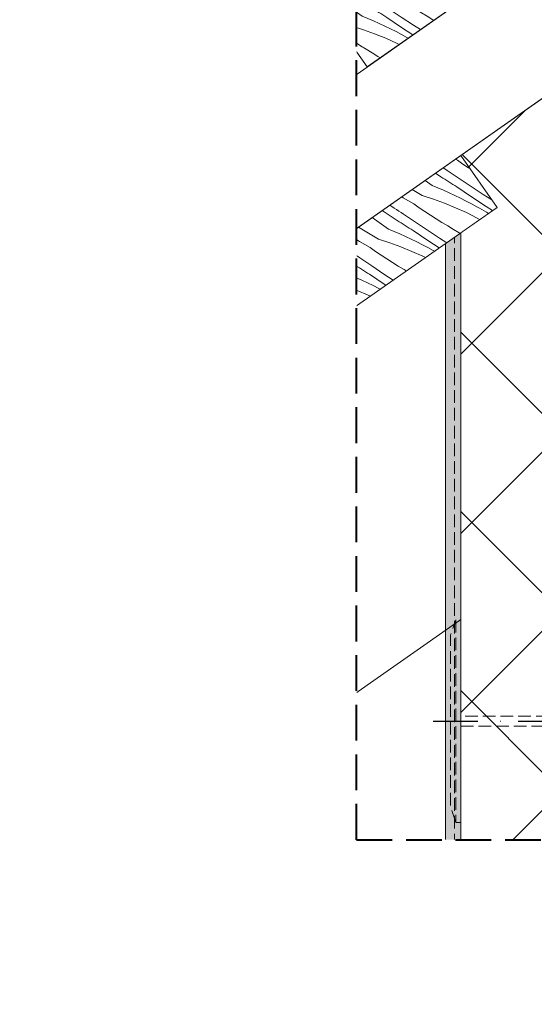
# Model space of a CAD drawing. Units: millimetres. Extents: x -778 to 37175, y -14202 to 2452.
# Drawn here: x 35128 to 35331, y -14202 to -13814 of the extents above; entities that cross this region are included whole.
import ezdxf

# ---------------------------------------------------------------- set-up
doc = ezdxf.new("R2010")
doc.units = ezdxf.units.MM
doc.header["$MEASUREMENT"] = 0
for name, pattern in [('Takart vonal', [19.561111, 14.111111, -5.45]), ('Takart vonal_01', [7, 5, -2]), ('Tengelyvonal', [33.513888, 17.638888, -8.819444, 0, -7.055556]), ('Wipeout_Contour', [1000, 0, -1000])]:
    doc.linetypes.add(name, pattern=pattern)
for name, color, linetype, lineweight in [('0_Toll_száma__1', 7, 'Continuous', 5), ('0_Toll_száma__2', 7, 'Continuous', 13), ('0_Toll_száma__3', 7, 'Continuous', 15), ('0_Toll_száma__4', 7, 'Continuous', 20), ('0_Toll_száma__6', 7, 'Continuous', 30), ('0_Toll_száma__8', 7, 'Continuous', 40)]:
    doc.layers.add(name, color=color, linetype=linetype, lineweight=lineweight)
doc.layers.add('0_Toll_száma__21', color=7, linetype='Continuous', lineweight=5, true_color=0x3a3a3a)

# ---------------------------------------------------------------- blocks, each defined once
blk = doc.blocks.new('*X84')
at = {"layer": '0_Toll_száma__21', "linetype": 'Continuous'}
for p, q in [((35290.28, -13785.05), (35289.56, -13784.62)), ((35292.5, -13786.54), (35290.28, -13785.05)), ((35294.72, -13788.01), (35292.5, -13786.54)), ((35283.78, -13791.56), (35281.64, -13790.17)), ((35284.57, -13792.06), (35283.78, -13791.56)), ((35285.32, -13788.48), (35284.66, -13788.06)), ((35286.26, -13789.08), (35285.32, -13788.48)), ((35290.98, -13792.3), (35286.26, -13789.08)), ((35295.22, -13788.33), (35294.72, -13788.01)), ((35280.31, -13795.02), (35277.53, -13793.05)), ((35280.31, -13795.02), (35282.58, -13795.95)), ((35285.36, -13792.56), (35284.57, -13792.06)), ((35286.15, -13793.07), (35285.36, -13792.56)), ((35286.94, -13793.57), (35286.15, -13793.07)), ((35287.73, -13794.07), (35286.94, -13793.57)), ((35288.52, -13794.57), (35287.73, -13794.07)), ((35289.31, -13795.07), (35288.52, -13794.57)), ((35290.1, -13795.56), (35289.31, -13795.07)), ((35295.89, -13799.47), (35290.1, -13795.56)), ((35295.74, -13795.47), (35290.98, -13792.3)), ((35300.53, -13798.58), (35295.74, -13795.47)), ((35268.89, -13799.82), (35268.33, -13799.48)), ((35276.32, -13799.01), (35272.45, -13796.6)), ((35276.32, -13799.01), (35280.81, -13800.4)), ((35282.58, -13795.95), (35284.84, -13796.92)), ((35284.84, -13796.92), (35287.08, -13797.92)), ((35287.08, -13797.92), (35289.3, -13798.96)), ((35289.3, -13798.96), (35291.51, -13800.04)), ((35301.7, -13803.34), (35295.89, -13799.47)), ((35303.87, -13800.69), (35300.53, -13798.58)), ((35264.34, -13803.32), (35263.57, -13802.81)), ((35265.27, -13803.92), (35264.34, -13803.32)), ((35273.04, -13802.29), (35268.89, -13799.82)), ((35275.25, -13803.78), (35273.04, -13802.29)), ((35280.81, -13800.4), (35285.24, -13801.98)), ((35285.24, -13801.98), (35289.6, -13803.76)), ((35291.51, -13800.04), (35293.69, -13801.15)), ((35293.69, -13801.15), (35295.86, -13802.3)), ((35295.86, -13802.3), (35298.01, -13803.48)), ((35304.15, -13804.93), (35301.7, -13803.34)), ((35266.53, -13808.79), (35260.56, -13804.92)), ((35266.2, -13804.52), (35265.27, -13803.92)), ((35267.14, -13805.12), (35266.2, -13804.52)), ((35268.07, -13805.72), (35267.14, -13805.12)), ((35269.01, -13806.32), (35268.07, -13805.72)), ((35273.73, -13809.54), (35269.01, -13806.32)), ((35277.47, -13805.25), (35275.25, -13803.78)), ((35279.7, -13806.7), (35277.47, -13805.25)), ((35281.95, -13808.14), (35279.7, -13806.7)), ((35289.6, -13803.76), (35293.87, -13805.73)), ((35293.87, -13805.73), (35298.05, -13807.89)), ((35298.98, -13803.95), (35298.01, -13803.48)), ((35299.93, -13804.45), (35298.98, -13803.95)), ((35300.88, -13804.97), (35299.93, -13804.45)), ((35301.81, -13805.51), (35300.88, -13804.97)), ((35302.61, -13806.01), (35301.81, -13805.51)), ((35256.65, -13807.7), (35256.62, -13807.68)), ((35263.06, -13812.26), (35256.65, -13807.7)), ((35267.32, -13809.3), (35266.53, -13808.79)), ((35268.11, -13809.8), (35267.32, -13809.3)), ((35268.9, -13810.3), (35268.11, -13809.8)), ((35269.69, -13810.8), (35268.9, -13810.3)), ((35270.48, -13811.3), (35269.69, -13810.8)), ((35278.49, -13812.71), (35273.73, -13809.54)), ((35284.2, -13809.56), (35281.95, -13808.14)), ((35286.46, -13810.96), (35284.2, -13809.56)), ((35288.74, -13812.35), (35286.46, -13810.96)), ((35298.05, -13807.89), (35299.08, -13808.48)), ((35259.07, -13816.25), (35251.3, -13811.4)), ((35263.06, -13812.26), (35265.33, -13813.19)), ((35265.33, -13813.19), (35267.59, -13814.16)), ((35267.59, -13814.16), (35269.83, -13815.16)), ((35271.27, -13811.8), (35270.48, -13811.3)), ((35272.06, -13812.3), (35271.27, -13811.8)), ((35272.86, -13812.8), (35272.06, -13812.3)), ((35278.64, -13816.71), (35272.86, -13812.8)), ((35283.28, -13815.82), (35278.49, -13812.71)), ((35291.02, -13813.73), (35288.74, -13812.35)), ((35291.31, -13813.91), (35291.02, -13813.73)), ((35259.07, -13816.25), (35263.57, -13817.64)), ((35263.57, -13817.64), (35267.99, -13819.22)), ((35269.83, -13815.16), (35272.05, -13816.2)), ((35272.05, -13816.2), (35274.26, -13817.27)), ((35274.26, -13817.27), (35276.45, -13818.39)), ((35276.45, -13818.39), (35278.62, -13819.53)), ((35283.09, -13819.67), (35278.64, -13816.71)), ((35286.07, -13817.58), (35283.28, -13815.82)), ((35258, -13821.01), (35256.23, -13819.82)), ((35260.22, -13822.48), (35258, -13821.01)), ((35262.46, -13823.94), (35260.22, -13822.48)), ((35267.99, -13819.22), (35272.35, -13821)), ((35272.35, -13821), (35276.62, -13822.97)), ((35278.62, -13819.53), (35280.77, -13820.71)), ((35281.25, -13820.95), (35280.77, -13820.71)), ((35264.7, -13825.37), (35262.46, -13823.94)), ((35266.95, -13826.79), (35264.7, -13825.37)), ((35276.62, -13822.97), (35277.63, -13823.49)), ((35269.22, -13828.2), (35266.95, -13826.79)), ((35270.11, -13828.75), (35269.22, -13828.2))]:
    blk.add_line(p, q, dxfattribs=at)
blk = doc.blocks.new('Kitöltés_16_2', base_point=(0, 0))
at = {"color": 254, "linetype": 'Wipeout_Contour', "lineweight": 0, "ltscale": 151536.836314}
blk.add_wipeout([(35264.99, -13832.34), (35305.95, -13803.67), (35291.62, -13783.19), (35250.65, -13811.85)], dxfattribs=at)
at = {"layer": '0_Toll_száma__21', "color": 7, "linetype": 'Continuous', "lineweight": 20}
for p, q in [((35291.62, -13783.19), (35250.65, -13811.85)), ((35305.95, -13803.67), (35291.62, -13783.19)), ((35264.99, -13832.34), (35305.95, -13803.67)), ((35250.65, -13811.85), (35264.99, -13832.34))]:
    blk.add_line(p, q, dxfattribs=at)
at = {"layer": '0_Toll_száma__21', "linetype": 'Continuous'}
blk.add_blockref('*X84', (0, 0), dxfattribs=at)
blk = doc.blocks.new('*X90')
at = {"layer": '0_Toll_száma__21', "linetype": 'Continuous'}
for p, q in [((35300.67, -13869.15), (35299.95, -13868.72)), ((35302.88, -13870.64), (35300.67, -13869.15)), ((35295.71, -13872.58), (35295.04, -13872.16)), ((35296.64, -13873.18), (35295.71, -13872.58)), ((35301.36, -13876.4), (35296.64, -13873.18)), ((35305.11, -13872.11), (35302.88, -13870.64)), ((35305.61, -13872.43), (35305.11, -13872.11)), ((35290.7, -13879.12), (35287.91, -13877.14)), ((35294.17, -13875.65), (35292.02, -13874.27)), ((35294.95, -13876.16), (35294.17, -13875.65)), ((35295.74, -13876.66), (35294.95, -13876.16)), ((35296.53, -13877.16), (35295.74, -13876.66)), ((35297.32, -13877.66), (35296.53, -13877.16)), ((35306.12, -13879.57), (35301.36, -13876.4)), ((35286.7, -13883.11), (35282.83, -13880.7)), ((35290.7, -13879.12), (35292.97, -13880.05)), ((35292.97, -13880.05), (35295.22, -13881.02)), ((35295.22, -13881.02), (35297.46, -13882.02)), ((35298.11, -13878.16), (35297.32, -13877.66)), ((35298.91, -13878.66), (35298.11, -13878.16)), ((35299.7, -13879.16), (35298.91, -13878.66)), ((35300.49, -13879.66), (35299.7, -13879.16)), ((35306.27, -13883.57), (35300.49, -13879.66)), ((35310.92, -13882.68), (35306.12, -13879.57)), ((35279.27, -13883.92), (35278.72, -13883.58)), ((35283.42, -13886.39), (35279.27, -13883.92)), ((35286.7, -13883.11), (35291.2, -13884.5)), ((35291.2, -13884.5), (35295.63, -13886.08)), ((35297.46, -13882.02), (35299.69, -13883.06)), ((35299.69, -13883.06), (35301.89, -13884.13)), ((35301.89, -13884.13), (35304.08, -13885.25)), ((35312.09, -13887.43), (35306.27, -13883.57)), ((35314.25, -13884.79), (35310.92, -13882.68)), ((35274.73, -13887.41), (35273.96, -13886.91)), ((35275.66, -13888.02), (35274.73, -13887.41)), ((35276.59, -13888.62), (35275.66, -13888.02)), ((35277.52, -13889.22), (35276.59, -13888.62)), ((35285.64, -13887.87), (35283.42, -13886.39)), ((35287.86, -13889.34), (35285.64, -13887.87)), ((35295.63, -13886.08), (35299.98, -13887.86)), ((35299.98, -13887.86), (35304.26, -13889.83)), ((35304.08, -13885.25), (35306.25, -13886.39)), ((35306.25, -13886.39), (35308.4, -13887.57)), ((35309.37, -13888.05), (35308.4, -13887.57)), ((35310.32, -13888.55), (35309.37, -13888.05)), ((35311.26, -13889.07), (35310.32, -13888.55)), ((35314.54, -13889.03), (35312.09, -13887.43)), ((35267.04, -13891.8), (35267, -13891.78)), ((35273.45, -13896.36), (35267.04, -13891.8)), ((35276.92, -13892.89), (35270.94, -13889.02)), ((35278.46, -13889.82), (35277.52, -13889.22)), ((35279.4, -13890.41), (35278.46, -13889.82)), ((35284.12, -13893.64), (35279.4, -13890.41)), ((35290.09, -13890.8), (35287.86, -13889.34)), ((35292.33, -13892.23), (35290.09, -13890.8)), ((35294.59, -13893.65), (35292.33, -13892.23)), ((35304.26, -13889.83), (35308.44, -13891.98)), ((35308.44, -13891.98), (35309.47, -13892.57)), ((35312.19, -13889.61), (35311.26, -13889.07)), ((35313, -13890.1), (35312.19, -13889.61)), ((35269.46, -13900.35), (35261.68, -13895.5)), ((35273.45, -13896.36), (35275.72, -13897.29)), ((35277.71, -13893.4), (35276.92, -13892.89)), ((35278.5, -13893.9), (35277.71, -13893.4)), ((35279.29, -13894.4), (35278.5, -13893.9)), ((35280.08, -13894.9), (35279.29, -13894.4)), ((35280.87, -13895.4), (35280.08, -13894.9)), ((35281.66, -13895.9), (35280.87, -13895.4)), ((35282.45, -13896.4), (35281.66, -13895.9)), ((35283.24, -13896.9), (35282.45, -13896.4)), ((35288.88, -13896.8), (35284.12, -13893.64)), ((35296.85, -13895.06), (35294.59, -13893.65)), ((35299.12, -13896.45), (35296.85, -13895.06)), ((35301.41, -13897.82), (35299.12, -13896.45)), ((35257.91, -13898.63), (35257.54, -13898.4)), ((35262.03, -13901.16), (35257.91, -13898.63)), ((35269.46, -13900.35), (35273.95, -13901.73)), ((35275.72, -13897.29), (35277.98, -13898.25)), ((35277.98, -13898.25), (35280.22, -13899.26)), ((35280.22, -13899.26), (35282.44, -13900.3)), ((35282.44, -13900.3), (35284.65, -13901.37)), ((35289.03, -13900.81), (35283.24, -13896.9)), ((35293.67, -13899.92), (35288.88, -13896.8)), ((35296.46, -13901.68), (35293.67, -13899.92)), ((35301.7, -13898.01), (35301.41, -13897.82)), ((35253.27, -13905.98), (35249.9, -13903.74)), ((35254.69, -13902.82), (35252.92, -13901.63)), ((35255.62, -13903.43), (35254.69, -13902.82)), ((35256.55, -13904.04), (35255.62, -13903.43)), ((35257.48, -13904.65), (35256.55, -13904.04)), ((35266.18, -13903.63), (35262.03, -13901.16)), ((35268.39, -13905.11), (35266.18, -13903.63)), ((35273.95, -13901.73), (35278.38, -13903.32)), ((35278.38, -13903.32), (35282.74, -13905.09)), ((35284.65, -13901.37), (35286.83, -13902.48)), ((35286.83, -13902.48), (35289, -13903.63)), ((35289, -13903.63), (35291.15, -13904.81)), ((35293.48, -13903.76), (35289.03, -13900.81)), ((35249.79, -13909.04), (35246.09, -13906.41)), ((35259.67, -13910.13), (35253.27, -13905.98)), ((35258.41, -13905.25), (35257.48, -13904.65)), ((35259.34, -13905.86), (35258.41, -13905.25)), ((35260.28, -13906.46), (35259.34, -13905.86)), ((35261.21, -13907.05), (35260.28, -13906.46)), ((35262.15, -13907.65), (35261.21, -13907.05)), ((35266.87, -13910.87), (35262.15, -13907.65)), ((35270.61, -13906.58), (35268.39, -13905.11)), ((35272.84, -13908.03), (35270.61, -13906.58)), ((35275.09, -13909.47), (35272.84, -13908.03)), ((35282.74, -13905.09), (35287.01, -13907.06)), ((35287.01, -13907.06), (35288.02, -13907.58)), ((35291.64, -13905.05), (35291.15, -13904.81)), ((35256.2, -13913.59), (35249.79, -13909.04)), ((35260.46, -13910.63), (35259.67, -13910.13)), ((35261.25, -13911.14), (35260.46, -13910.63)), ((35262.04, -13911.64), (35261.25, -13911.14)), ((35262.83, -13912.14), (35262.04, -13911.64)), ((35263.62, -13912.64), (35262.83, -13912.14)), ((35271.63, -13914.04), (35266.87, -13910.87)), ((35277.34, -13910.89), (35275.09, -13909.47)), ((35279.6, -13912.3), (35277.34, -13910.89)), ((35252.21, -13917.59), (35245.75, -13913.56)), ((35256.2, -13913.59), (35258.47, -13914.52)), ((35258.47, -13914.52), (35260.73, -13915.49)), ((35260.73, -13915.49), (35262.97, -13916.49)), ((35264.41, -13913.14), (35263.62, -13912.64)), ((35265.2, -13913.64), (35264.41, -13913.14)), ((35266, -13914.13), (35265.2, -13913.64)), ((35271.78, -13918.04), (35266, -13914.13)), ((35275.34, -13916.45), (35271.63, -13914.04)), ((35280.5, -13912.84), (35279.6, -13912.3)), ((35252.21, -13917.59), (35256.7, -13918.97)), ((35256.7, -13918.97), (35261.13, -13920.55)), ((35262.97, -13916.49), (35265.19, -13917.53)), ((35265.19, -13917.53), (35267.4, -13918.61)), ((35267.4, -13918.61), (35269.59, -13919.72)), ((35269.59, -13919.72), (35270.21, -13920.05)), ((35272.44, -13918.48), (35271.78, -13918.04)), ((35253.36, -13923.82), (35252.56, -13923.28)), ((35255.6, -13925.27), (35253.36, -13923.82)), ((35261.13, -13920.55), (35265.49, -13922.33)), ((35265.49, -13922.33), (35266.37, -13922.74)), ((35257.84, -13926.71), (35255.6, -13925.27)), ((35259.34, -13927.65), (35257.84, -13926.71))]:
    blk.add_line(p, q, dxfattribs=at)
blk = doc.blocks.new('Kitöltés_19_2', base_point=(0, 0))
at = {"color": 254, "linetype": 'Wipeout_Contour', "lineweight": 0, "ltscale": 151673.466017}
blk.add_wipeout([(35256.84, -13929.4), (35316.34, -13887.77), (35302, -13867.28), (35242.51, -13908.92)], dxfattribs=at)
at = {"layer": '0_Toll_száma__21', "color": 7, "linetype": 'Continuous', "lineweight": 20}
for p, q in [((35302, -13867.28), (35242.51, -13908.92)), ((35316.34, -13887.77), (35302, -13867.28)), ((35256.84, -13929.4), (35316.34, -13887.77)), ((35242.51, -13908.92), (35256.84, -13929.4))]:
    blk.add_line(p, q, dxfattribs=at)
at = {"layer": '0_Toll_száma__21', "linetype": 'Continuous'}
blk.add_blockref('*X90', (0, 0), dxfattribs=at)

msp = doc.modelspace()

# ---------------------------------------------------------------- hatches: boundary and pattern name
at = {"layer": '0_Toll_száma__1', "linetype": 'Continuous'}
h = msp.add_hatch(dxfattribs=at)
h.set_pattern_fill('dupla_1_4_0002', color=256, style=0, pattern_type=2)
h.set_pattern_definition([(74.9112, (35011.441, -14675.267), (-7.17336, 1.93401), []), (74.9112, (35012.8754, -14675.6536), (-7.17336, 1.93401), [])])
h.paths.add_polyline_path([(34962.023, -13988.373), (34960.188, -13985.184), (34955.042, -13974.475, -0.3893742), (34959.84, -13959.056), (35263.138, -13784.57, -0.3441507), (35263.748, -13784.657), (35263.878, -13784.792, 0.3441507), (35266.193, -13785.12), (35266.222, -13785.104, 0.3441507), (35267.102, -13782.937), (35267.051, -13782.756, -0.3441507), (35267.282, -13782.186), (35280.46, -13774.605, -0.3441507), (35281.069, -13774.692), (35281.199, -13774.827, 0.3441507), (35283.515, -13775.155), (35283.544, -13775.139, 0.3441507), (35284.424, -13772.972), (35284.372, -13772.792, -0.3441507), (35284.604, -13772.221), (35312.885, -13755.954), (35326.1, -13778.924), (35313.98, -13785.897, -0.1941535), (35310.274, -13786.413), (35295.318, -13782.674, 0.1941535), (35291.611, -13783.19), (35231.509, -13817.767, 0.1125022), (35229.877, -13819.275), (35218.993, -13835.163, -0.1125022), (35218.014, -13836.068), (35213.132, -13838.877, -0.1125034), (35211.857, -13839.268), (35192.652, -13840.69, 0.1125034), (35190.528, -13841.343), (35110.157, -13887.579, 0.1125022), (35108.525, -13889.087), (35097.641, -13904.975, -0.1125022), (35096.662, -13905.88), (35091.78, -13908.689, -0.1125034), (35090.505, -13909.08), (35071.3, -13910.502, 0.1125034), (35069.176, -13911.155), (35032.178, -13932.439, 0.1646905), (35031.33, -13933.402), (35026.723, -13947.581, -0.4073795), (35024.298, -13948.976), (35013.867, -13945.093, 0.2086849), (35012.277, -13945.27), (35007.942, -13947.764, 0.2077635), (35006.992, -13949.043), (35005.053, -13960.047, -0.4073795), (35002.628, -13961.442), (34990.93, -13958.125, 0.1822655), (34989.537, -13958.353), (34980.053, -13963.809, 0.1966732), (34979.124, -13965.006), (34975.179, -13979.15, -0.1966732), (34972.856, -13982.141)])

# ---------------------------------------------------------------- linework, layer by layer
at = {"layer": '0_Toll_száma__1', "linetype": 'Continuous', "flags": 128}
msp.add_lwpolyline([(35655.647, -13558.831), (35684.235, -13599.665), (35164.675, -13963.432), (35136.09, -13922.6)], close=True, dxfattribs=at)
for points in [[(35291.611, -13783.19), (35231.509, -13817.767, 0.1125022), (35229.877, -13819.275), (35218.993, -13835.163, -0.1125022), (35218.014, -13836.068), (35213.132, -13838.877, -0.1125034), (35211.857, -13839.268), (35192.652, -13840.69, 0.1125034), (35190.528, -13841.343), (35110.157, -13887.579, 0.1125022)], [(34959.84, -13959.056), (35263.142, -13784.568, -0.3441507)]]:
    msp.add_lwpolyline(points, format="xyb", dxfattribs=at)
at = {"layer": '0_Toll_száma__2', "linetype": 'Continuous', "flags": 128}
msp.add_lwpolyline([(35140.246, -13980.539), (35226.288, -14103.421), (35814.962, -13691.264), (35814.962, -13561.311), (35789.976, -13525.627)], close=True, dxfattribs=at)
at = {"layer": '0_Toll_száma__3', "linetype": 'Takart vonal_01'}
msp.add_line((35299.522, -13889.888), (35299.522, -14195.852), dxfattribs=at)
at = {"layer": '0_Toll_száma__6', "linetype": 'Continuous', "flags": 128}
for points in [[(35291.611, -13783.19), (35231.509, -13817.767, 0.1125022), (35229.877, -13819.275), (35218.993, -13835.163, -0.1125022), (35218.014, -13836.068), (35213.132, -13838.877, -0.1125034), (35211.857, -13839.268), (35192.652, -13840.69, 0.1125034), (35190.528, -13841.343), (35110.157, -13887.579, 0.1125022)], [(34959.84, -13959.056), (35263.138, -13784.57, -0.3441507)]]:
    msp.add_lwpolyline(points, format="xyb", dxfattribs=at)

# ---------------------------------------------------------------- next in the draw order: wipeouts: each hides what was drawn before it
at = {"color": 254, "linetype": 'Wipeout_Contour', "lineweight": 0, "ltscale": 152195.531982}
msp.add_wipeout([(35302.005, -13867.283), (35452.005, -13762.26), (35452.005, -14195.852), (35302.005, -14195.852)], dxfattribs=at)

# ---------------------------------------------------------------- next in the draw order: hatches: boundary and pattern name
at = {"layer": '0_Toll_száma__1', "linetype": 'Continuous'}
h = msp.add_hatch(dxfattribs=at)
h.set_pattern_fill('háló_5x5_átlós_0002', color=256, style=0, pattern_type=2)
h.set_pattern_definition([(225, (35377.005, -14224.21), (-35.3553, 35.3553), []), (315, (35377.005, -14224.21), (35.3553, 35.3553), [])])
h.paths.add_polyline_path([(35302.005, -13867.283), (35452.005, -13762.26), (35452.005, -14195.852), (35302.005, -14195.852)])
at = {"layer": '0_Toll_száma__3', "linetype": 'Continuous'}
h = msp.add_hatch(dxfattribs=at)
h.set_pattern_fill('habarcs_0002', color=256, style=0, pattern_type=2)
h.set_pattern_definition([(45, (0, 10), (-3.1819805, 3.1819805), [0, -3, 0, -4.5]), (110, (10, 10), (4.2286168, 1.53909064), [0, -2.2, 0, -3.8])])
h.paths.add_polyline_path([(35302.005, -14195.852), (35302.005, -13889.789), (35296.005, -13890.029), (35296.005, -14195.852)])

# ---------------------------------------------------------------- next in the draw order: linework, layer by layer
at = {"layer": '0_Toll_száma__1', "linetype": 'Continuous', "flags": 128}
msp.add_lwpolyline([(34962.023, -13988.373), (34944.513, -13957.936), (34939.367, -13947.228, -0.3893742), (34944.165, -13931.809), (35247.463, -13757.323, -0.3441507), (35248.073, -13757.409), (35248.203, -13757.544, 0.3441507), (35250.518, -13757.873), (35250.547, -13757.856, 0.3441507), (35251.427, -13755.69), (35251.376, -13755.509, -0.3441507), (35251.607, -13754.939), (35264.785, -13747.358, -0.3441507), (35265.394, -13747.444), (35265.524, -13747.58, 0.3441507), (35267.84, -13747.908), (35267.869, -13747.891, 0.3441507), (35268.749, -13745.725), (35268.697, -13745.544, -0.3441507), (35268.929, -13744.974), (35297.21, -13728.707), (35312.885, -13755.954)], format="xyb", dxfattribs=at)
at = {"layer": '0_Toll_száma__3', "linetype": 'Continuous', "flags": 128}
msp.add_lwpolyline([(35302.005, -13867.283), (35452.005, -13762.26), (35452.005, -14195.852), (35302.005, -14195.852)], close=True, dxfattribs=at)
at = {"layer": '0_Toll_száma__4', "linetype": 'Continuous', "flags": 128}
msp.add_lwpolyline([(35302.005, -14195.852), (35302.005, -13889.789), (35296.005, -13890.029), (35296.005, -14195.852)], close=True, dxfattribs=at)

# ---------------------------------------------------------------- next in the draw order: block references
at = {"layer": '0_Toll_száma__21', "linetype": 'Continuous'}
for name in ['Kitöltés_16_2', 'Kitöltés_19_2']:
    msp.add_blockref(name, (0, 0), dxfattribs=at)

# ---------------------------------------------------------------- next in the draw order: wipeouts: each hides what was drawn before it
at = {"color": 254, "linetype": 'Wipeout_Contour', "lineweight": 0, "ltscale": 343847.638404}
msp.add_wipeout([(34825.441, -14202.191), (34825.441, -13676.468), (35260.849, -13676.468), (35260.849, -14137.242), (35727.41, -14137.242), (35727.41, -14015.525), (36232.426, -14015.525), (36232.426, -14202.191), (35727.41, -14202.191)], dxfattribs=at)

# ---------------------------------------------------------------- next in the draw order: linework, layer by layer
at = {"layer": '0_Toll_száma__2', "linetype": 'Takart vonal_01', "flags": 128}
msp.add_lwpolyline([(35300.005, -14130.47), (35298.005, -14124.47), (35298.005, -14056.47), (35300.005, -14050.47)], dxfattribs=at)
for points in [[(35302.005, -14130.47), (35300.005, -14130.47), (35300.005, -14050.47), (35302.005, -14050.47)], [(35302.005, -14092.47), (35616.768, -14092.47), (35619.768, -14090.47), (35616.768, -14088.47), (35302.005, -14088.47)]]:
    msp.add_lwpolyline(points, close=True, dxfattribs=at)
at = {"layer": '0_Toll_száma__6', "linetype": 'Tengelyvonal'}
msp.add_line((35291.129, -14090.47), (35636.002, -14090.47), dxfattribs=at)
at = {"layer": '0_Toll_száma__8', "linetype": 'Takart vonal'}
for q in [(35260.849, -13676.468), (35727.41, -14137.242)]:
    msp.add_line((35260.849, -14137.242), q, dxfattribs=at)

doc.saveas('drawing.dxf')
